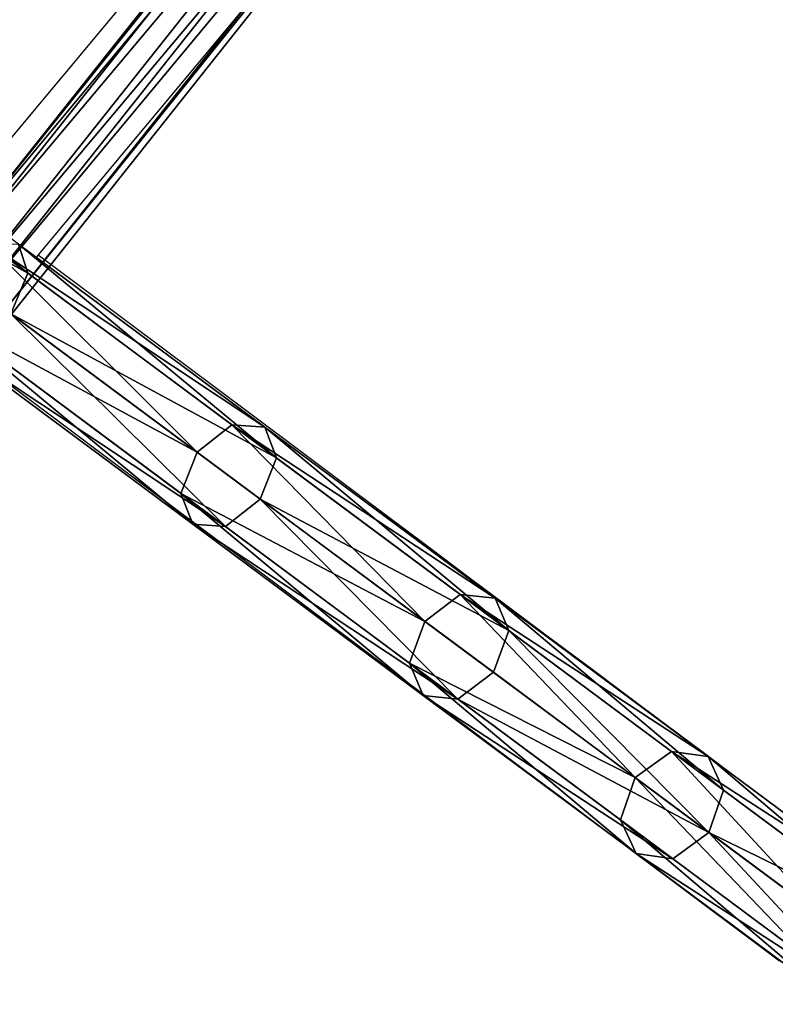
# Model space of a CAD drawing. Units: centimetres. Extents: x -351 to 352, y -331 to 334.
# Drawn here: x 81 to 108, y -134 to -100 of the extents above; entities that cross this region are included whole.
import ezdxf

# ---------------------------------------------------------------- set-up
doc = ezdxf.new("R2010")
doc.units = ezdxf.units.CM
doc.header["$LTSCALE"] = 2.54
doc.layers.get('0').update_dxf_attribs({"true_color": 0xff5454})
doc.layers.add('VP-EQ', color=7, linetype='Continuous', true_color=0x8a3492)

# ---------------------------------------------------------------- blocks, each defined once
blk = doc.blocks.new('Grupuj_22')
at = {"color": 0}
mesh = blk.add_polyface(dxfattribs=at)
corners = [(7.057, 31.606, 3.508), (6.345, 30.39, 1.045), (6.35, 30.387, 2.695), (7.047, 31.612, 0.221), (7.759, 32.828, 2.697), (7.754, 32.831, 1.047)]
mesh.append_faces([[corners[k] for k in face] for face in [(0, 1, 2), (3, 4, 5)]], dxfattribs={"vtx0": -1, "color": 0})
mesh.append_faces([[corners[k] for k in face] for face in [(1, 0, 3)]], dxfattribs={"vtx0": -1, "vtx1": -1, "color": 0})
mesh.append_faces([[corners[k] for k in face] for face in [(3, 0, 4)]], dxfattribs={"vtx0": -1, "vtx2": -1, "color": 0})
mesh = blk.add_polyface(dxfattribs=at)
corners = [(7.754, 32.831, 1.047), (54.948, 3.974, 0.02), (7.047, 31.612, 0.221), (55.654, 5.193, 0.846)]
mesh.append_faces([[corners[k] for k in face] for face in [(0, 1, 2), (1, 0, 3)]], dxfattribs={"vtx0": -1, "color": 0})
mesh = blk.add_polyface(dxfattribs=at)
corners = [(54.958, 3.968, 3.307), (7.759, 32.828, 2.697), (7.057, 31.606, 3.508), (55.66, 5.19, 2.496)]
mesh.append_faces([[corners[k] for k in face] for face in [(0, 1, 2), (1, 0, 3)]], dxfattribs={"vtx0": -1, "color": 0})
mesh = blk.add_polyface(dxfattribs=at)
corners = [(7.754, 32.831, 1.047), (55.66, 5.19, 2.496), (55.654, 5.193, 0.846), (7.759, 32.828, 2.697)]
mesh.append_faces([[corners[k] for k in face] for face in [(0, 1, 2), (1, 0, 3)]], dxfattribs={"vtx0": -1, "color": 0})
mesh = blk.add_polyface(dxfattribs=at)
corners = [(7.047, 31.612, 0.221), (54.246, 2.752, 0.844), (6.345, 30.39, 1.045), (54.948, 3.974, 0.02)]
mesh.append_faces([[corners[k] for k in face] for face in [(0, 1, 2), (1, 0, 3)]], dxfattribs={"vtx0": -1, "color": 0})
mesh = blk.add_polyface(dxfattribs=at)
corners = [(54.251, 2.749, 2.494), (7.057, 31.606, 3.508), (6.35, 30.387, 2.695), (54.958, 3.968, 3.307)]
mesh.append_faces([[corners[k] for k in face] for face in [(0, 1, 2), (1, 0, 3)]], dxfattribs={"vtx0": -1, "color": 0})
mesh = blk.add_polyface(dxfattribs=at)
corners = [(54.251, 2.749, 2.494), (6.345, 30.39, 1.045), (54.246, 2.752, 0.844), (6.35, 30.387, 2.695)]
mesh.append_faces([[corners[k] for k in face] for face in [(0, 1, 2), (1, 0, 3)]], dxfattribs={"vtx0": -1, "color": 0})
mesh = blk.add_polyface(dxfattribs=at)
corners = [(54.246, 2.752, 0.844), (54.958, 3.968, 3.307), (54.251, 2.749, 2.494), (54.948, 3.974, 0.02), (55.66, 5.19, 2.496), (55.654, 5.193, 0.846)]
mesh.append_faces([[corners[k] for k in face] for face in [(0, 1, 2), (4, 3, 5)]], dxfattribs={"vtx0": -1, "color": 0})
mesh.append_faces([[corners[k] for k in face] for face in [(1, 3, 4)]], dxfattribs={"vtx0": -1, "vtx1": -1, "color": 0})
mesh.append_faces([[corners[k] for k in face] for face in [(1, 0, 3)]], dxfattribs={"vtx0": -1, "vtx2": -1, "color": 0})
blk = doc.blocks.new('Grupuj_14')
at = {"color": 0}
mesh = blk.add_polyface(dxfattribs=at)
corners = [(34.275, 3.619, 105.833), (43.982, 4.24, 115.626), (35.488, 4.24, 104.96), (42.841, 3.619, 116.591)]
mesh.append_faces([[corners[k] for k in face] for face in [(0, 1, 2), (1, 0, 3)]], dxfattribs={"vtx0": -1, "color": 0})
mesh = blk.add_polyface(dxfattribs=at)
corners = [(35.488, 4.24, 104.96), (45.122, 3.619, 114.662), (36.702, 3.619, 104.087), (43.982, 4.24, 115.626)]
mesh.append_faces([[corners[k] for k in face] for face in [(0, 1, 2), (1, 0, 3)]], dxfattribs={"vtx0": -1, "color": 0})
mesh = blk.add_polyface(dxfattribs=at)
corners = [(42.841, 3.619, 116.591), (53.294, 4.24, 125.6), (43.982, 4.24, 115.626), (52.233, 3.619, 126.65)]
mesh.append_faces([[corners[k] for k in face] for face in [(0, 1, 2), (1, 0, 3)]], dxfattribs={"vtx0": -1, "color": 0})
mesh = blk.add_polyface(dxfattribs=at)
corners = [(43.982, 4.24, 115.626), (54.355, 3.619, 124.549), (45.122, 3.619, 114.662), (53.294, 4.24, 125.6)]
mesh.append_faces([[corners[k] for k in face] for face in [(0, 1, 2), (1, 0, 3)]], dxfattribs={"vtx0": -1, "color": 0})
mesh = blk.add_polyface(dxfattribs=at)
corners = [(52.233, 3.619, 126.65), (63.368, 4.24, 134.819), (53.294, 4.24, 125.6), (62.394, 3.619, 135.948)]
mesh.append_faces([[corners[k] for k in face] for face in [(0, 1, 2), (1, 0, 3)]], dxfattribs={"vtx0": -1, "color": 0})
mesh = blk.add_polyface(dxfattribs=at)
corners = [(53.294, 4.24, 125.6), (64.342, 3.619, 133.69), (54.355, 3.619, 124.549), (63.368, 4.24, 134.819)]
mesh.append_faces([[corners[k] for k in face] for face in [(0, 1, 2), (1, 0, 3)]], dxfattribs={"vtx0": -1, "color": 0})
mesh = blk.add_polyface(dxfattribs=at)
corners = [(62.394, 3.619, 135.948), (74.142, 4.24, 143.227), (63.368, 4.24, 134.819), (73.26, 3.619, 144.429)]
mesh.append_faces([[corners[k] for k in face] for face in [(0, 1, 2), (1, 0, 3)]], dxfattribs={"vtx0": -1, "color": 0})
mesh = blk.add_polyface(dxfattribs=at)
corners = [(63.368, 4.24, 134.819), (75.023, 3.619, 142.026), (64.342, 3.619, 133.69), (74.142, 4.24, 143.227)]
mesh.append_faces([[corners[k] for k in face] for face in [(0, 1, 2), (1, 0, 3)]], dxfattribs={"vtx0": -1, "color": 0})
mesh = blk.add_polyface(dxfattribs=at)
corners = [(42.368, 2.12, 116.99), (34.275, 3.619, 105.833), (33.772, 2.12, 106.195), (42.841, 3.619, 116.591)]
mesh.append_faces([[corners[k] for k in face] for face in [(0, 1, 2), (1, 0, 3)]], dxfattribs={"vtx0": -1, "color": 0})
mesh = blk.add_polyface(dxfattribs=at)
corners = [(36.702, 3.619, 104.087), (45.595, 2.12, 114.262), (37.205, 2.12, 103.726), (45.122, 3.619, 114.662)]
mesh.append_faces([[corners[k] for k in face] for face in [(0, 1, 2), (1, 0, 3)]], dxfattribs={"vtx0": -1, "color": 0})
mesh = blk.add_polyface(dxfattribs=at)
corners = [(52.233, 3.619, 126.65), (42.368, 2.12, 116.99), (51.794, 2.12, 127.085), (42.841, 3.619, 116.591)]
mesh.append_faces([[corners[k] for k in face] for face in [(0, 1, 2), (1, 0, 3)]], dxfattribs={"vtx0": -1, "color": 0})
mesh = blk.add_polyface(dxfattribs=at)
corners = [(45.595, 2.12, 114.262), (54.355, 3.619, 124.549), (54.794, 2.12, 124.114), (45.122, 3.619, 114.662)]
mesh.append_faces([[corners[k] for k in face] for face in [(0, 1, 2), (1, 0, 3)]], dxfattribs={"vtx0": -1, "color": 0})
mesh = blk.add_polyface(dxfattribs=at)
corners = [(61.99, 2.12, 136.416), (52.233, 3.619, 126.65), (51.794, 2.12, 127.085), (62.394, 3.619, 135.948)]
mesh.append_faces([[corners[k] for k in face] for face in [(0, 1, 2), (1, 0, 3)]], dxfattribs={"vtx0": -1, "color": 0})
mesh = blk.add_polyface(dxfattribs=at)
corners = [(64.342, 3.619, 133.69), (54.794, 2.12, 124.114), (54.355, 3.619, 124.549), (64.746, 2.12, 133.222)]
mesh.append_faces([[corners[k] for k in face] for face in [(0, 1, 2), (1, 0, 3)]], dxfattribs={"vtx0": -1, "color": 0})
mesh = blk.add_polyface(dxfattribs=at)
corners = [(72.895, 2.12, 144.927), (62.394, 3.619, 135.948), (61.99, 2.12, 136.416), (73.26, 3.619, 144.429)]
mesh.append_faces([[corners[k] for k in face] for face in [(0, 1, 2), (1, 0, 3)]], dxfattribs={"vtx0": -1, "color": 0})
mesh = blk.add_polyface(dxfattribs=at)
corners = [(75.023, 3.619, 142.026), (64.746, 2.12, 133.222), (64.342, 3.619, 133.69), (75.389, 2.12, 141.528)]
mesh.append_faces([[corners[k] for k in face] for face in [(0, 1, 2), (1, 0, 3)]], dxfattribs={"vtx0": -1, "color": 0})
mesh = blk.add_polyface(dxfattribs=at)
corners = [(42.368, 2.12, 116.99), (34.275, 0.621, 105.833), (42.841, 0.621, 116.591), (33.772, 2.12, 106.195)]
mesh.append_faces([[corners[k] for k in face] for face in [(0, 1, 2), (1, 0, 3)]], dxfattribs={"vtx0": -1, "color": 0})
mesh = blk.add_polyface(dxfattribs=at)
corners = [(37.205, 2.12, 103.726), (45.122, 0.621, 114.662), (36.702, 0.621, 104.087), (45.595, 2.12, 114.262)]
mesh.append_faces([[corners[k] for k in face] for face in [(0, 1, 2), (1, 0, 3)]], dxfattribs={"vtx0": -1, "color": 0})
mesh = blk.add_polyface(dxfattribs=at)
corners = [(52.233, 0.621, 126.65), (42.368, 2.12, 116.99), (42.841, 0.621, 116.591), (51.794, 2.12, 127.085)]
mesh.append_faces([[corners[k] for k in face] for face in [(0, 1, 2), (1, 0, 3)]], dxfattribs={"vtx0": -1, "color": 0})
mesh = blk.add_polyface(dxfattribs=at)
corners = [(45.595, 2.12, 114.262), (54.355, 0.621, 124.549), (45.122, 0.621, 114.662), (54.794, 2.12, 124.114)]
mesh.append_faces([[corners[k] for k in face] for face in [(0, 1, 2), (1, 0, 3)]], dxfattribs={"vtx0": -1, "color": 0})
mesh = blk.add_polyface(dxfattribs=at)
corners = [(52.233, 0.621, 126.65), (61.99, 2.12, 136.416), (51.794, 2.12, 127.085), (62.394, 0.621, 135.948)]
mesh.append_faces([[corners[k] for k in face] for face in [(0, 1, 2), (1, 0, 3)]], dxfattribs={"vtx0": -1, "color": 0})
mesh = blk.add_polyface(dxfattribs=at)
corners = [(54.794, 2.12, 124.114), (64.342, 0.621, 133.69), (54.355, 0.621, 124.549), (64.746, 2.12, 133.222)]
mesh.append_faces([[corners[k] for k in face] for face in [(0, 1, 2), (1, 0, 3)]], dxfattribs={"vtx0": -1, "color": 0})
mesh = blk.add_polyface(dxfattribs=at)
corners = [(62.394, 0.621, 135.948), (72.895, 2.12, 144.927), (61.99, 2.12, 136.416), (73.26, 0.621, 144.429)]
mesh.append_faces([[corners[k] for k in face] for face in [(0, 1, 2), (1, 0, 3)]], dxfattribs={"vtx0": -1, "color": 0})
mesh = blk.add_polyface(dxfattribs=at)
corners = [(64.746, 2.12, 133.222), (75.023, 0.621, 142.026), (64.342, 0.621, 133.69), (75.389, 2.12, 141.528)]
mesh.append_faces([[corners[k] for k in face] for face in [(0, 1, 2), (1, 0, 3)]], dxfattribs={"vtx0": -1, "color": 0})
mesh = blk.add_polyface(dxfattribs=at)
corners = [(73.26, 0.621, 144.429), (84.44, 2.12, 152.564), (72.895, 2.12, 144.927), (84.765, 0.621, 152.039)]
mesh.append_faces([[corners[k] for k in face] for face in [(0, 1, 2), (1, 0, 3)]], dxfattribs={"vtx0": -1, "color": 0})
mesh = blk.add_polyface(dxfattribs=at)
corners = [(43.982, 0, 115.626), (34.275, 0.621, 105.833), (35.488, 0, 104.96), (42.841, 0.621, 116.591)]
mesh.append_faces([[corners[k] for k in face] for face in [(0, 1, 2), (1, 0, 3)]], dxfattribs={"vtx0": -1, "color": 0})
mesh = blk.add_polyface(dxfattribs=at)
corners = [(45.122, 0.621, 114.662), (35.488, 0, 104.96), (36.702, 0.621, 104.087), (43.982, 0, 115.626)]
mesh.append_faces([[corners[k] for k in face] for face in [(0, 1, 2), (1, 0, 3)]], dxfattribs={"vtx0": -1, "color": 0})
mesh = blk.add_polyface(dxfattribs=at)
corners = [(53.294, 0, 125.6), (42.841, 0.621, 116.591), (43.982, 0, 115.626), (52.233, 0.621, 126.65)]
mesh.append_faces([[corners[k] for k in face] for face in [(0, 1, 2), (1, 0, 3)]], dxfattribs={"vtx0": -1, "color": 0})
mesh = blk.add_polyface(dxfattribs=at)
corners = [(54.355, 0.621, 124.549), (43.982, 0, 115.626), (45.122, 0.621, 114.662), (53.294, 0, 125.6)]
mesh.append_faces([[corners[k] for k in face] for face in [(0, 1, 2), (1, 0, 3)]], dxfattribs={"vtx0": -1, "color": 0})
mesh = blk.add_polyface(dxfattribs=at)
corners = [(63.368, 0, 134.819), (52.233, 0.621, 126.65), (53.294, 0, 125.6), (62.394, 0.621, 135.948)]
mesh.append_faces([[corners[k] for k in face] for face in [(0, 1, 2), (1, 0, 3)]], dxfattribs={"vtx0": -1, "color": 0})
mesh = blk.add_polyface(dxfattribs=at)
corners = [(64.342, 0.621, 133.69), (53.294, 0, 125.6), (54.355, 0.621, 124.549), (63.368, 0, 134.819)]
mesh.append_faces([[corners[k] for k in face] for face in [(0, 1, 2), (1, 0, 3)]], dxfattribs={"vtx0": -1, "color": 0})
mesh = blk.add_polyface(dxfattribs=at)
corners = [(74.142, 0, 143.227), (62.394, 0.621, 135.948), (63.368, 0, 134.819), (73.26, 0.621, 144.429)]
mesh.append_faces([[corners[k] for k in face] for face in [(0, 1, 2), (1, 0, 3)]], dxfattribs={"vtx0": -1, "color": 0})
mesh = blk.add_polyface(dxfattribs=at)
corners = [(75.023, 0.621, 142.026), (63.368, 0, 134.819), (64.342, 0.621, 133.69), (74.142, 0, 143.227)]
mesh.append_faces([[corners[k] for k in face] for face in [(0, 1, 2), (1, 0, 3)]], dxfattribs={"vtx0": -1, "color": 0})
mesh = blk.add_polyface(dxfattribs=at)
corners = [(85.548, 0, 150.773), (73.26, 0.621, 144.429), (74.142, 0, 143.227), (84.765, 0.621, 152.039)]
mesh.append_faces([[corners[k] for k in face] for face in [(0, 1, 2), (1, 0, 3)]], dxfattribs={"vtx0": -1, "color": 0})
blk = doc.blocks.new('Komponent_1')
at = {"color": 144, "true_color": 0x007db6}
blk.add_blockref('Grupuj_14', (0, 0), dxfattribs=at)
blk = doc.blocks.new('Grupuj_36')
at = {"color": 0, "rotation": 233.4}
blk.add_blockref('Komponent_1', (132.689, 149.319), dxfattribs=at)
blk = doc.blocks.new('Grupuj_18')
at = {"color": 0}
blk.add_blockref('Grupuj_36', (0, 0), dxfattribs=at)
at = {"color": 144, "true_color": 0x007db6, "extrusion": (-0.195712, -0.053455, 0.979204), "rotation": 66.7892746265494}
blk.add_blockref('Grupuj_22', (-79.258, 85.13, 116.863), dxfattribs=at)
blk = doc.blocks.new('Grupuj_37')
at = {"color": 0}
blk.add_blockref('Grupuj_18', (175.167, 166.147, 0), dxfattribs=at)
blk = doc.blocks.new('0403')
at = {"color": 7, "linetype": 'Continuous', "lineweight": 25}
for p, q in [((1541.5, 525.321), (1509.521, 486.992)), ((1512.11, 484.836), (1544.778, 523.989))]:
    blk.add_line(p, q, dxfattribs=at)
at = {"color": 7, "linetype": 'Continuous', "lineweight": 25, "flags": 128}
for points in [[(1509.988, 481.347), (1511.579, 480.157), (1513.153, 478.98), (1514.71, 477.815), (1516.249, 476.664), (1517.77, 475.525), (1519.274, 474.401), (1520.758, 473.29), (1522.224, 472.194), (1523.671, 471.111), (1525.098, 470.043), (1526.506, 468.99), (1527.894, 467.952), (1529.262, 466.929), (1530.609, 465.921), (1531.935, 464.929), (1533.24, 463.953), (1534.524, 462.992), (1535.786, 462.048), (1537.026, 461.12), (1538.245, 460.209)], [(1540.421, 463.876), (1539.395, 464.643), (1538.138, 465.583), (1536.86, 466.54), (1535.559, 467.513), (1534.236, 468.503), (1532.892, 469.508), (1531.527, 470.53), (1530.14, 471.567), (1528.734, 472.619), (1527.307, 473.687), (1525.859, 474.769), (1524.393, 475.867), (1522.906, 476.979), (1521.401, 478.105), (1519.877, 479.245), (1518.334, 480.399), (1516.773, 481.567), (1515.195, 482.748), (1513.599, 483.942), (1512.223, 484.971)]]:
    blk.add_lwpolyline(points, dxfattribs=at)
blk = doc.blocks.new('0403 2d')
at = {"layer": 'VP-EQ', "color": 0}
blk.add_blockref('0403', (0, 0), dxfattribs=at)

msp = doc.modelspace()

# ---------------------------------------------------------------- block references
at = {"color": 0, "rotation": 270.0000000000393}
msp.add_blockref('Grupuj_37', (-174.88, 155.977), dxfattribs=at)
at = {"layer": 'VP-EQ', "color": 0}
msp.add_blockref('0403 2d', (-1430.46, -593.031), dxfattribs=at)

doc.saveas('drawing.dxf')
